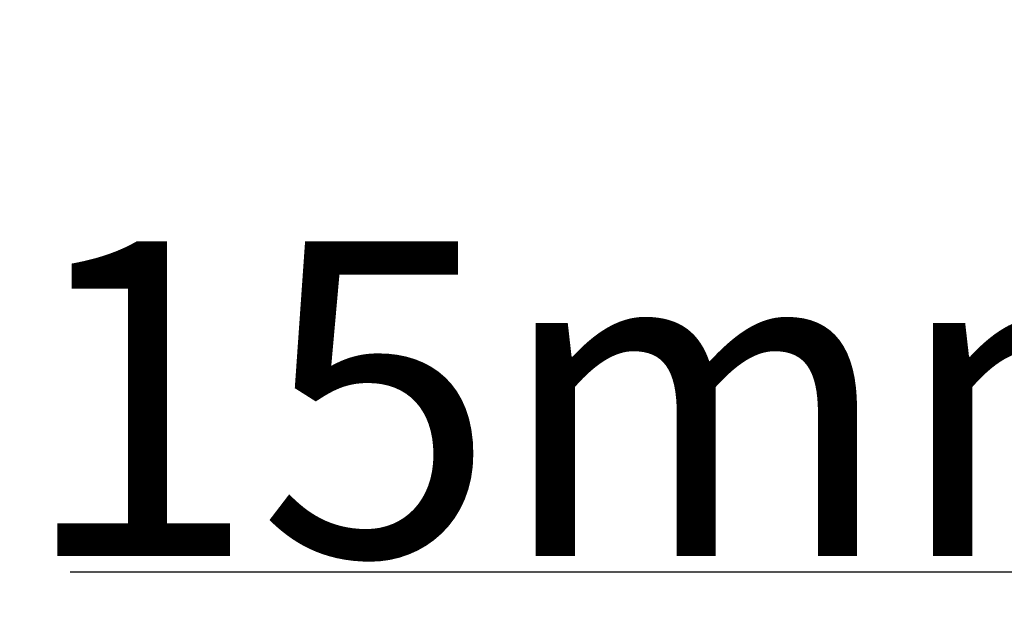
# Model space of a CAD drawing. Units: millimetres. Extents: x 72437 to 97950, y -48418 to -30254.
# Drawn here: x 82624 to 82781, y -39351 to -39258 of the extents above; entities that cross this region are included whole.
import ezdxf

# ---------------------------------------------------------------- set-up
doc = ezdxf.new("R2010")
doc.units = ezdxf.units.MM
doc.layers.add('ościeżnica', color=30, linetype='Continuous')
doc.styles.get("Standard").update_dxf_attribs({"font": 'arial.ttf'})
doc.dimstyles.new('główny', dxfattribs={"dimtxt": 10, "dimasz": 3, "dimexe": 1, "dimexo": 5, "dimgap": 2, "dimtad": 1, "dimdec": 1, "dimrnd": 0.05, "dimdsep": 46, "dimtxsty": 'Standard', "dimcen": 1.5, "dimclrd": 5, "dimclre": 5, "dimclrt": 1, "dimadec": 1, "dimazin": 2, "dimtfac": 1, "dimtdec": 1, "dimtofl": 0, "dimtmove": 0, "dimatfit": 3, "dimfxl": 1, "dimtolj": 1, "dimtzin": 0, "dimarcsym": 0})

# ---------------------------------------------------------------- blocks, each defined once
blk = doc.blocks.new('*D505')
at = {"layer": 'Defpoints', "color": 0, "transparency": 16777216}
for p in [(82822.13, -39248.55), (82837.13, -39271.63), (82837.13, -39345.48)]:
    blk.add_point(p, dxfattribs=at)
at = {"layer": 'ościeżnica', "color": 5, "lineweight": -2, "transparency": 16777216}
for p, q in [((82822.13, -39253.55), (82822.13, -39346.48)), ((82837.13, -39276.63), (82837.13, -39346.48))]:
    blk.add_line(p, q, dxfattribs=at)
at = {"layer": 'ościeżnica', "color": 5, "linetype": 'Continuous', "lineweight": -2, "transparency": 16777216}
for p, q in [((82822.13, -39345.48), (82632.23, -39345.48)), ((82834.13, -39345.48), (82825.13, -39345.48))]:
    blk.add_line(p, q, dxfattribs=at)
at = {"layer": 'ościeżnica', "color": 5, "transparency": 16777216}
for points in [[(82825.13, -39344.98), (82825.13, -39345.98), (82822.13, -39345.48)], [(82834.13, -39344.98), (82834.13, -39345.98), (82837.13, -39345.48)]]:
    blk.add_solid(points, dxfattribs=at)
at = {"layer": 'ościeżnica', "color": 1, "transparency": 16777216, "insert": (82725.21, -39317.95), "char_height": 50, "attachment_point": 5}
blk.add_mtext('\\A1;15mm', dxfattribs=at)

msp = doc.modelspace()

# ---------------------------------------------------------------- dimensions: what is measured, and where the dimension line sits
at = {"layer": 'ościeżnica'}
dim = msp.add_linear_dim(base=(82837.13, -39345.48), p1=(82822.13, -39248.55), p2=(82837.13, -39271.63), text='<>mm', dimstyle='główny', override={"dimtxt": 50}, dxfattribs=at)
dim.commit()
dim.dimension.update_dxf_attribs({"geometry": '*D505', "text_midpoint": (82725.21, -39345.48), "dimtype": 160})

doc.saveas('drawing.dxf')
